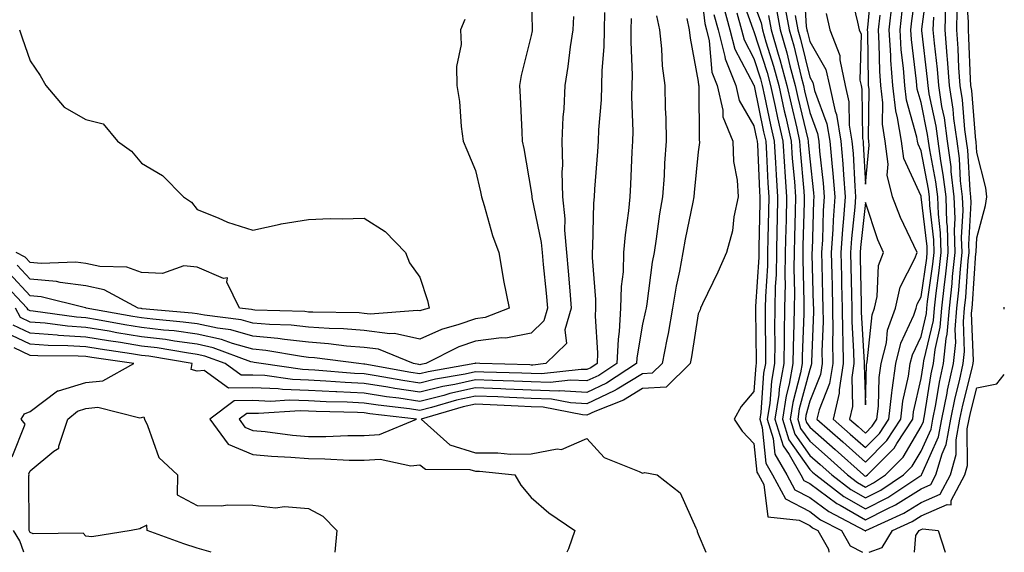
# Model space of a CAD drawing. Units: inches. Extents: x 947363 to 950003, y 7308458 to 7311098.
# Drawn here: x 949826 to 950003, y 7308458 to 7308554 of the extents above; entities that cross this region are included whole.
import ezdxf

# ---------------------------------------------------------------- set-up
doc = ezdxf.new("R2010")
doc.units = ezdxf.units.IN
doc.header["$MEASUREMENT"] = 0
doc.layers.add('Contour_94737308', color=7, linetype='Continuous', true_color=0xb673e2)

msp = doc.modelspace()

# ---------------------------------------------------------------- linework, layer by layer
at = {"layer": 'Contour_94737308'}
for points in [[(949948.23, 7308561.74, 3253), (949949.2, 7308553.07, 3253), (949949.51, 7308551.92, 3253), (949950.01, 7308549.96, 3253), (949950.48, 7308544.35, 3253), (949951.45, 7308541.92, 3253), (949952.45, 7308537.52, 3253), (949952.45, 7308536.32, 3253), (949954.28, 7308531.92, 3253), (949954.4, 7308528.27, 3253), (949955.05, 7308524.92, 3253), (949955.18, 7308521.92, 3253), (949954.43, 7308518.3, 3253), (949954.17, 7308515.8, 3253), (949953.13, 7308511.92, 3253), (949951.58, 7308508.39, 3253), (949948.8, 7308502.67, 3253), (949948.45, 7308501.92, 3253), (949948.4, 7308501.57, 3253), (949948.05, 7308500.87, 3253), (949946.82, 7308493.15, 3253), (949946.59, 7308491.92, 3253), (949942.27, 7308487.7, 3253), (949938.05, 7308487.46, 3253), (949934.59, 7308485.38, 3253), (949929.47, 7308483.34, 3253), (949928.05, 7308482.68, 3253), (949927.25, 7308482.72, 3253), (949920.22, 7308484.09, 3253), (949918.05, 7308484.17, 3253), (949915.72, 7308484.25, 3253), (949910.66, 7308484.53, 3253), (949908.05, 7308484.63, 3253), (949905.83, 7308484.14, 3253), (949898.26, 7308481.92, 3253), (949903.43, 7308477.3, 3253), (949908.05, 7308475.88, 3253), (949912.04, 7308475.91, 3253), (949914.3, 7308475.67, 3253), (949918.05, 7308475.71, 3253), (949922.72, 7308476.59, 3253), (949923.47, 7308476.5, 3253), (949928.05, 7308478.44, 3253), (949931.15, 7308475.02, 3253), (949937.41, 7308472.56, 3253), (949938.05, 7308472.21, 3253), (949938.46, 7308472.33, 3253), (949940.66, 7308471.92, 3253), (949944.8, 7308468.67, 3253), (949947.58, 7308462.39, 3253), (949947.85, 7308461.92, 3253), (949947.87, 7308461.74, 3253), (949948.05, 7308461.29, 3253), (949949.42, 7308458, 3253)], [(949962.01, 7308555.88, 3260), (949962.75, 7308551.92, 3260), (949963.94, 7308547.81, 3260), (949964.5, 7308545.47, 3260), (949965.44, 7308541.92, 3260), (949965.91, 7308539.78, 3260), (949967.69, 7308532.28, 3260), (949967.77, 7308531.92, 3260), (949967.79, 7308531.66, 3260), (949968.05, 7308528.77, 3260), (949968.74, 7308522.61, 3260), (949968.8, 7308521.92, 3260), (949968.75, 7308521.22, 3260), (949968.47, 7308512.34, 3260), (949968.44, 7308511.92, 3260), (949968.45, 7308511.52, 3260), (949968.7, 7308502.57, 3260), (949968.71, 7308501.92, 3260), (949968.72, 7308501.25, 3260), (949968.38, 7308492.25, 3260), (949968.39, 7308491.92, 3260), (949968.34, 7308491.63, 3260), (949968.05, 7308490.89, 3260), (949966.19, 7308483.78, 3260), (949965.91, 7308481.92, 3260), (949966.42, 7308480.29, 3260), (949968.05, 7308477.96, 3260), (949971.27, 7308475.14, 3260), (949974.87, 7308471.92, 3260), (949976.66, 7308470.53, 3260), (949978.05, 7308469.74, 3260), (949979.5, 7308470.47, 3260), (949981.66, 7308471.92, 3260), (949984.85, 7308475.12, 3260), (949988.05, 7308480.6, 3260), (949988.46, 7308481.51, 3260), (949988.53, 7308481.92, 3260), (949988.66, 7308482.53, 3260), (949989.89, 7308490.08, 3260), (949990.29, 7308491.92, 3260), (949990.57, 7308494.44, 3260), (949991.51, 7308498.46, 3260), (949991.8, 7308501.92, 3260), (949992.26, 7308506.13, 3260), (949992.46, 7308507.51, 3260), (949992.91, 7308511.92, 3260), (949992.77, 7308516.64, 3260), (949992.7, 7308517.27, 3260), (949992.53, 7308521.92, 3260), (949992.05, 7308525.92, 3260), (949991.58, 7308528.39, 3260), (949991.11, 7308531.92, 3260), (949990.74, 7308534.61, 3260), (949989.53, 7308540.44, 3260), (949989.31, 7308541.92, 3260), (949989.22, 7308543.09, 3260), (949988.17, 7308551.8, 3260), (949988.16, 7308551.92, 3260), (949988.16, 7308552.03, 3260), (949989.3, 7308560.67, 3260)], [(949963.51, 7308556.46, 3261), (949964.34, 7308551.92, 3261), (949965.18, 7308549.05, 3261), (949966.51, 7308543.46, 3261), (949966.92, 7308541.92, 3261), (949967.12, 7308540.99, 3261), (949968.05, 7308537.08, 3261), (949969.45, 7308533.32, 3261), (949969.67, 7308531.92, 3261), (949969.83, 7308530.14, 3261), (949970.48, 7308524.35, 3261), (949970.68, 7308521.92, 3261), (949970.5, 7308519.47, 3261), (949970.34, 7308514.21, 3261), (949970.18, 7308511.92, 3261), (949970.23, 7308509.74, 3261), (949970.38, 7308504.25, 3261), (949970.43, 7308501.92, 3261), (949970.46, 7308499.51, 3261), (949970.26, 7308494.13, 3261), (949970.29, 7308491.92, 3261), (949969.98, 7308489.99, 3261), (949968.05, 7308485.16, 3261), (949967.38, 7308482.59, 3261), (949967.28, 7308481.92, 3261), (949967.46, 7308481.33, 3261), (949968.05, 7308480.48, 3261), (949972.62, 7308476.49, 3261), (949977.74, 7308471.92, 3261), (949977.91, 7308471.78, 3261), (949978.05, 7308471.71, 3261), (949978.2, 7308471.77, 3261), (949978.41, 7308471.92, 3261), (949983.22, 7308476.75, 3261), (949983.68, 7308477.55, 3261), (949986.55, 7308481.92, 3261), (949986.7, 7308483.27, 3261), (949988.05, 7308489.24, 3261), (949988.42, 7308491.55, 3261), (949988.51, 7308491.92, 3261), (949988.57, 7308492.44, 3261), (949990.26, 7308499.71, 3261), (949990.44, 7308501.92, 3261), (949990.75, 7308504.62, 3261), (949991.32, 7308508.65, 3261), (949991.66, 7308511.92, 3261), (949991.56, 7308515.43, 3261), (949991.16, 7308518.81, 3261), (949991.05, 7308521.92, 3261), (949990.73, 7308524.6, 3261), (949989.6, 7308530.37, 3261), (949989.4, 7308531.92, 3261), (949989.23, 7308533.1, 3261), (949988.05, 7308538.86, 3261), (949987.38, 7308541.25, 3261), (949987.3, 7308541.92, 3261), (949987.24, 7308542.73, 3261), (949986.32, 7308550.19, 3261), (949986.2, 7308551.92, 3261), (949986.4, 7308553.57, 3261), (949987.48, 7308561.35, 3261)], [(949966.93, 7308560.8, 3263), (949967.42, 7308552.55, 3263), (949967.53, 7308551.92, 3263), (949967.65, 7308551.52, 3263), (949968.05, 7308549.85, 3263), (949970.95, 7308544.82, 3263), (949971.58, 7308541.92, 3263), (949972.65, 7308537.32, 3263), (949972.86, 7308536.73, 3263), (949973.66, 7308531.92, 3263), (949974, 7308527.87, 3263), (949974.1, 7308525.87, 3263), (949974.42, 7308521.92, 3263), (949974.13, 7308518, 3263), (949973.93, 7308516.04, 3263), (949973.66, 7308511.92, 3263), (949973.75, 7308507.62, 3263), (949973.77, 7308506.2, 3263), (949973.87, 7308501.92, 3263), (949973.92, 7308497.79, 3263), (949974.03, 7308495.94, 3263), (949974.08, 7308491.92, 3263), (949973.35, 7308487.22, 3263), (949973.37, 7308486.6, 3263), (949972.27, 7308481.92, 3263), (949975.35, 7308479.22, 3263), (949978.05, 7308476.82, 3263), (949980.59, 7308479.38, 3263), (949982.26, 7308481.92, 3263), (949982.82, 7308486.69, 3263), (949982.84, 7308487.13, 3263), (949983.51, 7308491.92, 3263), (949984.39, 7308495.58, 3263), (949986.74, 7308500.61, 3263), (949987.2, 7308501.92, 3263), (949987.36, 7308502.61, 3263), (949988.05, 7308503.96, 3263), (949989.06, 7308510.91, 3263), (949989.15, 7308511.92, 3263), (949989.12, 7308512.99, 3263), (949988.07, 7308521.9, 3263), (949988.07, 7308521.94, 3263), (949988.05, 7308522.05, 3263), (949984.94, 7308528.81, 3263), (949984.51, 7308531.92, 3263), (949983.85, 7308536.12, 3263), (949983.5, 7308537.37, 3263), (949982.96, 7308541.92, 3263), (949982.64, 7308546.51, 3263), (949982.62, 7308547.35, 3263), (949982.33, 7308551.92, 3263), (949982.88, 7308556.75, 3263)], [(949975.26, 7308559.13, 3265), (949976.66, 7308553.31, 3265), (949976.96, 7308551.92, 3265), (949977.27, 7308551.14, 3265), (949977.07, 7308542.9, 3265), (949977.28, 7308541.92, 3265), (949977.42, 7308541.3, 3265), (949977.55, 7308532.42, 3265), (949977.63, 7308531.92, 3265), (949977.66, 7308531.53, 3265), (949978.05, 7308524.21, 3265), (949978.76, 7308531.21, 3265), (949978.67, 7308531.92, 3265), (949978.59, 7308532.46, 3265), (949978.71, 7308541.26, 3265), (949978.64, 7308541.92, 3265), (949978.6, 7308542.47, 3265), (949978.48, 7308551.49, 3265), (949978.45, 7308551.92, 3265), (949978.5, 7308552.37, 3265), (949979.28, 7308560.69, 3265)], [(949918.05, 7308559.36, 3247), (949918.24, 7308552.11, 3247), (949918.23, 7308551.92, 3247), (949918.21, 7308551.76, 3247), (949918.05, 7308550.94, 3247), (949916.23, 7308543.74, 3247), (949915.95, 7308541.92, 3247), (949916.04, 7308539.91, 3247), (949916.38, 7308533.59, 3247), (949916.45, 7308531.92, 3247), (949916.72, 7308530.59, 3247), (949918.05, 7308522.88, 3247), (949918.15, 7308522.02, 3247), (949918.15, 7308521.92, 3247), (949918.16, 7308521.81, 3247), (949919.86, 7308513.73, 3247), (949920.01, 7308511.92, 3247), (949920.21, 7308509.76, 3247), (949920.74, 7308504.61, 3247), (949920.97, 7308501.92, 3247), (949920.33, 7308499.64, 3247), (949918.05, 7308497.4, 3247), (949913.49, 7308496.48, 3247), (949912.68, 7308496.55, 3247), (949908.05, 7308495.98, 3247), (949905.04, 7308494.93, 3247), (949899.12, 7308491.92, 3247), (949898.21, 7308491.76, 3247), (949898.05, 7308491.71, 3247), (949897.87, 7308491.74, 3247), (949896.92, 7308491.92, 3247), (949890.63, 7308494.5, 3247), (949888.05, 7308494.85, 3247), (949884.88, 7308495.09, 3247), (949881.64, 7308495.51, 3247), (949878.05, 7308495.77, 3247), (949873.72, 7308496.25, 3247), (949872.57, 7308496.44, 3247), (949868.05, 7308496.88, 3247), (949864.11, 7308497.98, 3247), (949861.69, 7308498.28, 3247), (949858.05, 7308499.07, 3247), (949855.54, 7308499.41, 3247), (949850.08, 7308499.89, 3247), (949848.05, 7308500.13, 3247), (949846.52, 7308500.39, 3247), (949838.11, 7308501.92, 3247), (949838.07, 7308501.94, 3247), (949838.05, 7308501.94, 3247), (949838.02, 7308501.95, 3247), (949830.07, 7308503.94, 3247), (949828.05, 7308504.13, 3247), (949824.32, 7308508.19, 3247)], [(949954.99, 7308554.98, 3256), (949955.82, 7308551.92, 3256), (949956.27, 7308550.14, 3256), (949958.05, 7308546.8, 3256), (949959.23, 7308543.1, 3256), (949959.54, 7308541.92, 3256), (949959.95, 7308540.02, 3256), (949961.01, 7308534.88, 3256), (949961.67, 7308531.92, 3256), (949961.93, 7308528.04, 3256), (949962.02, 7308525.89, 3256), (949962.3, 7308521.92, 3256), (949962.2, 7308517.77, 3256), (949962.17, 7308516.04, 3256), (949962.07, 7308511.92, 3256), (949962.01, 7308507.96, 3256), (949961.88, 7308505.75, 3256), (949961.8, 7308501.92, 3256), (949961.76, 7308498.21, 3256), (949961.79, 7308495.66, 3256), (949961.75, 7308491.92, 3256), (949961.17, 7308488.8, 3256), (949960.88, 7308484.75, 3256), (949960.44, 7308481.92, 3256), (949961.52, 7308478.45, 3256), (949961.79, 7308475.66, 3256), (949963.93, 7308471.92, 3256), (949965.37, 7308469.24, 3256), (949968.05, 7308467.84, 3256), (949971.46, 7308465.33, 3256), (949977.97, 7308461.92, 3256), (949978, 7308461.87, 3256), (949978.05, 7308461.84, 3256), (949978.11, 7308461.86, 3256), (949978.14, 7308461.92, 3256), (949984.95, 7308465.02, 3256), (949988.05, 7308466.97, 3256), (949991.49, 7308468.48, 3256), (949993.31, 7308471.92, 3256), (949994.38, 7308475.59, 3256), (949994.37, 7308478.24, 3256), (949995.04, 7308481.92, 3256), (949995.54, 7308484.43, 3256), (949997.24, 7308491.11, 3256), (949997.42, 7308491.92, 3256), (949997.48, 7308492.49, 3256), (949997.12, 7308500.99, 3256), (949997.2, 7308501.92, 3256), (949997.28, 7308502.69, 3256), (949997.91, 7308511.78, 3256), (949997.92, 7308511.92, 3256), (949997.92, 7308512.05, 3256), (949998.05, 7308514.52, 3256), (949999.62, 7308520.35, 3256), (949999.84, 7308521.92, 3256), (949999.69, 7308523.56, 3256), (949998.05, 7308529.88, 3256), (949997.94, 7308531.81, 3256), (949997.92, 7308531.92, 3256), (949997.9, 7308532.07, 3256), (949997.15, 7308541.02, 3256), (949997.01, 7308541.92, 3256), (949996.93, 7308543.04, 3256), (949996.65, 7308550.52, 3256), (949996.54, 7308551.92, 3256), (949996.59, 7308553.38, 3256), (949996.09, 7308559.96, 3256)], [(949955.31, 7308559.18, 3257), (949957.87, 7308552.1, 3257), (949957.92, 7308551.92, 3257), (949957.94, 7308551.81, 3257), (949958.05, 7308551.63, 3257), (949960.39, 7308544.26, 3257), (949961.02, 7308541.92, 3257), (949961.84, 7308538.13, 3257), (949962.25, 7308536.12, 3257), (949963.2, 7308531.92, 3257), (949963.5, 7308527.37, 3257), (949963.59, 7308526.38, 3257), (949963.89, 7308521.92, 3257), (949963.8, 7308517.67, 3257), (949963.75, 7308516.22, 3257), (949963.67, 7308511.92, 3257), (949963.59, 7308507.46, 3257), (949963.62, 7308506.35, 3257), (949963.53, 7308501.92, 3257), (949963.48, 7308497.35, 3257), (949963.45, 7308496.52, 3257), (949963.4, 7308491.92, 3257), (949962.57, 7308487.4, 3257), (949962.49, 7308486.36, 3257), (949961.81, 7308481.92, 3257), (949963.28, 7308477.15, 3257), (949964.36, 7308475.61, 3257), (949966.48, 7308471.92, 3257), (949967.02, 7308470.89, 3257), (949968.05, 7308470.36, 3257), (949972.9, 7308466.77, 3257), (949973.51, 7308466.46, 3257), (949978.05, 7308463.84, 3257), (949981.97, 7308465.84, 3257), (949983.46, 7308466.51, 3257), (949988.05, 7308469.4, 3257), (949989.8, 7308470.17, 3257), (949990.73, 7308471.92, 3257), (949991.82, 7308475.69, 3257), (949992.58, 7308477.39, 3257), (949993.41, 7308481.92, 3257), (949994.18, 7308485.79, 3257), (949994.96, 7308488.83, 3257), (949995.64, 7308491.92, 3257), (949995.87, 7308494.1, 3257), (949995.65, 7308499.52, 3257), (949995.84, 7308501.92, 3257), (949996.07, 7308503.9, 3257), (949996.52, 7308510.39, 3257), (949996.67, 7308511.92, 3257), (949996.63, 7308513.34, 3257), (949997.02, 7308520.89, 3257), (949996.99, 7308521.92, 3257), (949996.85, 7308523.12, 3257), (949996.44, 7308530.31, 3257), (949996.22, 7308531.92, 3257), (949995.93, 7308534.04, 3257), (949995.48, 7308539.35, 3257), (949995.08, 7308541.92, 3257), (949994.85, 7308545.12, 3257), (949994.72, 7308548.59, 3257), (949994.45, 7308551.92, 3257), (949994.55, 7308555.42, 3257)], [(949931.19, 7308555.06, 3249), (949931.16, 7308551.92, 3249), (949931.1, 7308548.87, 3249), (949930.75, 7308544.62, 3249), (949930.69, 7308541.92, 3249), (949930.62, 7308539.35, 3249), (949930.1, 7308533.97, 3249), (949930.04, 7308531.92, 3249), (949929.92, 7308530.05, 3249), (949929.42, 7308523.29, 3249), (949929.33, 7308521.92, 3249), (949929.22, 7308520.75, 3249), (949929.07, 7308512.94, 3249), (949928.99, 7308511.92, 3249), (949928.97, 7308511, 3249), (949929.61, 7308503.48, 3249), (949929.57, 7308501.92, 3249), (949929.5, 7308500.47, 3249), (949929.97, 7308493.84, 3249), (949929.9, 7308491.92, 3249), (949928.77, 7308491.2, 3249), (949928.05, 7308490.86, 3249), (949927.03, 7308490.9, 3249), (949919.87, 7308490.1, 3249), (949918.05, 7308490.16, 3249), (949916.36, 7308490.23, 3249), (949909.55, 7308490.42, 3249), (949908.05, 7308490.47, 3249), (949906.19, 7308490.06, 3249), (949900.84, 7308489.13, 3249), (949898.05, 7308488.43, 3249), (949895, 7308488.87, 3249), (949890.22, 7308489.75, 3249), (949888.05, 7308490.09, 3249), (949886.31, 7308490.18, 3249), (949879.2, 7308490.77, 3249), (949878.05, 7308490.83, 3249), (949877, 7308490.87, 3249), (949869.56, 7308491.92, 3249), (949868.27, 7308492.14, 3249), (949868.05, 7308492.16, 3249), (949867.71, 7308492.26, 3249), (949860.92, 7308494.79, 3249), (949858.05, 7308495.42, 3249), (949854.01, 7308495.96, 3249), (949852.37, 7308496.24, 3249), (949848.05, 7308496.77, 3249), (949843.62, 7308497.49, 3249), (949842.23, 7308497.74, 3249), (949838.05, 7308498.43, 3249), (949834.78, 7308498.65, 3249), (949830.77, 7308499.2, 3249), (949828.05, 7308499.4, 3249), (949826.35, 7308500.22, 3249), (949825.44, 7308501.92, 3249)], [(949952.51, 7308556.38, 3255), (949953.71, 7308551.92, 3255), (949954.59, 7308548.46, 3255), (949958.05, 7308541.98, 3255), (949958.06, 7308541.93, 3255), (949958.07, 7308541.92, 3255), (949958.07, 7308541.9, 3255), (949959.76, 7308533.63, 3255), (949960.15, 7308531.92, 3255), (949960.3, 7308529.67, 3255), (949960.52, 7308524.39, 3255), (949960.7, 7308521.92, 3255), (949960.64, 7308519.33, 3255), (949960.55, 7308514.42, 3255), (949960.49, 7308511.92, 3255), (949960.45, 7308509.52, 3255), (949960.11, 7308503.98, 3255), (949960.07, 7308501.92, 3255), (949960.05, 7308499.92, 3255), (949960.12, 7308493.99, 3255), (949960.1, 7308491.92, 3255), (949959.78, 7308490.19, 3255), (949959.27, 7308483.14, 3255), (949959.09, 7308481.92, 3255), (949959.53, 7308480.44, 3255), (949960.18, 7308474.05, 3255), (949961.39, 7308471.92, 3255), (949963.72, 7308467.59, 3255), (949968.05, 7308465.32, 3255), (949970, 7308463.87, 3255), (949973.75, 7308461.92, 3255), (949975.3, 7308459.17, 3255), (949977.55, 7308458, 3255)], [(949958.05, 7308556.7, 3258), (949959.32, 7308553.19, 3258), (949959.55, 7308551.92, 3258), (949960.16, 7308549.81, 3258), (949961.56, 7308545.43, 3258), (949962.49, 7308541.92, 3258), (949963.49, 7308537.36, 3258), (949963.75, 7308536.22, 3258), (949964.72, 7308531.92, 3258), (949964.92, 7308528.8, 3258), (949965.31, 7308524.66, 3258), (949965.49, 7308521.92, 3258), (949965.43, 7308519.3, 3258), (949965.31, 7308514.66, 3258), (949965.25, 7308511.92, 3258), (949965.2, 7308509.07, 3258), (949965.32, 7308504.65, 3258), (949965.27, 7308501.92, 3258), (949965.23, 7308499.1, 3258), (949965.08, 7308494.89, 3258), (949965.04, 7308491.92, 3258), (949964.37, 7308488.24, 3258), (949963.82, 7308486.15, 3258), (949963.18, 7308481.92, 3258), (949964.33, 7308478.2, 3258), (949968.05, 7308472.88, 3258), (949968.57, 7308472.44, 3258), (949969.13, 7308471.92, 3258), (949974.17, 7308468.04, 3258), (949978.05, 7308465.81, 3258), (949982.1, 7308467.87, 3258), (949987.81, 7308471.68, 3258), (949988.05, 7308471.83, 3258), (949988.11, 7308471.86, 3258), (949988.15, 7308471.92, 3258), (949988.19, 7308472.06, 3258), (949991.21, 7308478.76, 3258), (949991.79, 7308481.92, 3258), (949992.72, 7308486.59, 3258), (949992.82, 7308487.15, 3258), (949993.85, 7308491.92, 3258), (949994.27, 7308495.7, 3258), (949994.17, 7308498.04, 3258), (949994.5, 7308501.92, 3258), (949994.85, 7308505.12, 3258), (949995.12, 7308508.99, 3258), (949995.42, 7308511.92, 3258), (949995.34, 7308514.63, 3258), (949995.59, 7308519.46, 3258), (949995.5, 7308521.92, 3258), (949995.16, 7308524.81, 3258), (949994.93, 7308528.8, 3258), (949994.51, 7308531.92, 3258), (949993.96, 7308536.01, 3258), (949993.81, 7308537.68, 3258), (949993.16, 7308541.92, 3258), (949992.8, 7308546.67, 3258), (949992.73, 7308547.24, 3258), (949992.35, 7308551.92, 3258), (949992.48, 7308556.35, 3258)], [(949965.46, 7308554.51, 3262), (949965.94, 7308551.92, 3262), (949966.41, 7308550.28, 3262), (949968.05, 7308543.42, 3262), (949968.6, 7308542.47, 3262), (949968.71, 7308541.92, 3262), (949968.92, 7308541.05, 3262), (949971.16, 7308535.03, 3262), (949971.66, 7308531.92, 3262), (949972, 7308527.97, 3262), (949972.21, 7308526.08, 3262), (949972.55, 7308521.92, 3262), (949972.25, 7308517.72, 3262), (949972.19, 7308516.06, 3262), (949971.92, 7308511.92, 3262), (949972.01, 7308507.96, 3262), (949972.06, 7308505.93, 3262), (949972.15, 7308501.92, 3262), (949972.2, 7308497.77, 3262), (949972.13, 7308496, 3262), (949972.18, 7308491.92, 3262), (949971.63, 7308488.34, 3262), (949969.73, 7308483.6, 3262), (949969.33, 7308481.92, 3262), (949973.99, 7308477.86, 3262), (949978.05, 7308474.22, 3262), (949981.89, 7308478.08, 3262), (949984.4, 7308481.92, 3262), (949984.79, 7308485.18, 3262), (949985.79, 7308489.66, 3262), (949986.12, 7308491.92, 3262), (949986.49, 7308493.48, 3262), (949988.05, 7308496.82, 3262), (949989.02, 7308500.95, 3262), (949989.09, 7308501.92, 3262), (949989.22, 7308503.09, 3262), (949990.19, 7308509.78, 3262), (949990.41, 7308511.92, 3262), (949990.34, 7308514.21, 3262), (949989.61, 7308520.36, 3262), (949989.55, 7308521.92, 3262), (949989.4, 7308523.27, 3262), (949988.05, 7308530.2, 3262), (949987.51, 7308531.38, 3262), (949987.43, 7308531.92, 3262), (949987.32, 7308532.65, 3262), (949985.43, 7308539.3, 3262), (949985.13, 7308541.92, 3262), (949984.91, 7308545.06, 3262), (949984.5, 7308548.37, 3262), (949984.27, 7308551.92, 3262), (949984.65, 7308555.32, 3262)], [(949925.63, 7308554.34, 3248), (949925.49, 7308551.92, 3248), (949925.04, 7308548.91, 3248), (949924.61, 7308545.36, 3248), (949924.07, 7308541.92, 3248), (949923.89, 7308537.76, 3248), (949923.71, 7308536.26, 3248), (949923.56, 7308531.92, 3248), (949923.66, 7308527.53, 3248), (949923.57, 7308526.4, 3248), (949923.65, 7308521.92, 3248), (949924.09, 7308517.96, 3248), (949924.05, 7308515.92, 3248), (949924.4, 7308511.92, 3248), (949924.7, 7308508.57, 3248), (949924.96, 7308505.01, 3248), (949925.23, 7308501.92, 3248), (949924.11, 7308497.98, 3248), (949924.41, 7308495.56, 3248), (949920.65, 7308491.92, 3248), (949918.31, 7308491.66, 3248), (949918.05, 7308491.67, 3248), (949917.81, 7308491.68, 3248), (949908.81, 7308491.92, 3248), (949908.12, 7308491.99, 3248), (949908.05, 7308491.98, 3248), (949908.01, 7308491.96, 3248), (949907.92, 7308491.92, 3248), (949899.52, 7308490.45, 3248), (949898.05, 7308490.07, 3248), (949896.44, 7308490.31, 3248), (949888.14, 7308491.83, 3248), (949888.05, 7308491.84, 3248), (949887.98, 7308491.85, 3248), (949887.1, 7308491.92, 3248), (949879.1, 7308492.97, 3248), (949878.05, 7308493.05, 3248), (949876.78, 7308493.19, 3248), (949870.42, 7308494.29, 3248), (949868.05, 7308494.53, 3248), (949864.43, 7308495.54, 3248), (949862.42, 7308496.29, 3248), (949858.05, 7308497.24, 3248), (949853.93, 7308497.8, 3248), (949852.01, 7308497.96, 3248), (949848.05, 7308498.45, 3248), (949845.06, 7308498.93, 3248), (949840.14, 7308499.83, 3248), (949838.05, 7308500.18, 3248), (949836.42, 7308500.29, 3248), (949828.62, 7308501.35, 3248), (949828.05, 7308501.4, 3248), (949827.7, 7308501.57, 3248), (949827.51, 7308501.92, 3248), (949822.93, 7308506.8, 3248)], [(949940.56, 7308554.43, 3251), (949941.07, 7308551.92, 3251), (949941.44, 7308548.53, 3251), (949941.58, 7308545.45, 3251), (949942.02, 7308541.92, 3251), (949942.12, 7308537.85, 3251), (949942.19, 7308536.06, 3251), (949942.29, 7308531.92, 3251), (949942, 7308527.97, 3251), (949941.9, 7308525.77, 3251), (949941.62, 7308521.92, 3251), (949941.09, 7308518.88, 3251), (949940.51, 7308514.38, 3251), (949940.11, 7308511.92, 3251), (949939.79, 7308510.18, 3251), (949938.78, 7308502.65, 3251), (949938.66, 7308501.92, 3251), (949938.56, 7308501.41, 3251), (949938.05, 7308499.01, 3251), (949937.01, 7308492.96, 3251), (949936.96, 7308491.92, 3251), (949931.57, 7308488.4, 3251), (949928.05, 7308486.76, 3251), (949923.14, 7308487.01, 3251), (949922.98, 7308486.99, 3251), (949918.05, 7308487.16, 3251), (949913.48, 7308487.35, 3251), (949912.6, 7308487.37, 3251), (949908.05, 7308487.55, 3251), (949903.44, 7308486.53, 3251), (949902.34, 7308486.21, 3251), (949898.05, 7308485.14, 3251), (949894.28, 7308485.69, 3251), (949892.08, 7308485.95, 3251), (949888.05, 7308486.59, 3251), (949883.14, 7308486.83, 3251), (949882.97, 7308486.84, 3251), (949878.05, 7308487.11, 3251), (949873.39, 7308487.26, 3251), (949872.59, 7308487.38, 3251), (949868.05, 7308487.57, 3251), (949863.66, 7308487.53, 3251), (949859.3, 7308490.67, 3251), (949858.05, 7308490.58, 3251), (949857.01, 7308490.88, 3251), (949857.16, 7308491.92, 3251), (949849.38, 7308493.25, 3251), (949848.05, 7308493.4, 3251), (949846.27, 7308493.7, 3251), (949840.64, 7308494.51, 3251), (949838.05, 7308494.94, 3251), (949834.82, 7308495.15, 3251), (949831.3, 7308495.17, 3251), (949828.05, 7308495.42, 3251), (949823.65, 7308497.52, 3251)], [(949935.98, 7308553.99, 3250), (949935.96, 7308551.92, 3250), (949935.91, 7308549.78, 3250), (949936.16, 7308543.81, 3250), (949936.12, 7308541.92, 3250), (949936.06, 7308539.93, 3250), (949936.3, 7308533.67, 3250), (949936.25, 7308531.92, 3250), (949936.14, 7308530.01, 3250), (949935.86, 7308524.11, 3250), (949935.73, 7308521.92, 3250), (949935.5, 7308519.37, 3250), (949934.89, 7308515.08, 3250), (949934.64, 7308511.92, 3250), (949934.54, 7308508.41, 3250), (949934.18, 7308505.79, 3250), (949934.1, 7308501.92, 3250), (949933.86, 7308497.73, 3250), (949933.63, 7308496.34, 3250), (949933.42, 7308491.92, 3250), (949930.17, 7308489.8, 3250), (949928.05, 7308488.81, 3250), (949925.08, 7308488.95, 3250), (949921.43, 7308488.54, 3250), (949918.05, 7308488.67, 3250), (949914.92, 7308488.8, 3250), (949911.08, 7308488.89, 3250), (949908.05, 7308489.01, 3250), (949904.32, 7308488.19, 3250), (949902.16, 7308487.81, 3250), (949898.05, 7308486.78, 3250), (949893.57, 7308487.44, 3250), (949892.3, 7308487.67, 3250), (949888.05, 7308488.34, 3250), (949884.64, 7308488.51, 3250), (949881.17, 7308488.8, 3250), (949878.05, 7308488.97, 3250), (949875.2, 7308489.07, 3250), (949870.2, 7308489.77, 3250), (949868.05, 7308489.87, 3250), (949865.97, 7308489.84, 3250), (949863.1, 7308491.92, 3250), (949859.42, 7308493.29, 3250), (949858.05, 7308493.59, 3250), (949856.13, 7308493.84, 3250), (949850.87, 7308494.74, 3250), (949848.05, 7308495.09, 3250), (949844.27, 7308495.7, 3250), (949842.13, 7308496, 3250), (949838.05, 7308496.69, 3250), (949833.14, 7308497.01, 3250), (949832.93, 7308497.04, 3250), (949828.05, 7308497.41, 3250), (949824.99, 7308498.86, 3250)], [(949906.15, 7308553.82, 3246), (949905.37, 7308551.92, 3246), (949905.45, 7308549.32, 3246), (949904.6, 7308545.37, 3246), (949904.66, 7308541.92, 3246), (949905.17, 7308539.04, 3246), (949905.44, 7308534.53, 3246), (949905.81, 7308531.92, 3246), (949906.47, 7308530.34, 3246), (949908.05, 7308526.64, 3246), (949908.93, 7308522.8, 3246), (949909.09, 7308521.92, 3246), (949909.59, 7308520.38, 3246), (949911.09, 7308514.96, 3246), (949912.22, 7308511.92, 3246), (949913.07, 7308506.94, 3246), (949913.09, 7308506.88, 3246), (949914.1, 7308501.92, 3246), (949909.77, 7308500.2, 3246), (949908.05, 7308500, 3246), (949905.07, 7308498.94, 3246), (949901.91, 7308498.06, 3246), (949898.05, 7308496.35, 3246), (949893.48, 7308497.35, 3246), (949892.68, 7308497.29, 3246), (949888.05, 7308497.91, 3246), (949884.32, 7308498.19, 3246), (949881.74, 7308498.23, 3246), (949878.05, 7308498.48, 3246), (949874.95, 7308498.82, 3246), (949871.02, 7308498.95, 3246), (949868.05, 7308499.23, 3246), (949865.96, 7308499.83, 3246), (949859.36, 7308500.61, 3246), (949858.05, 7308500.89, 3246), (949857.14, 7308501.01, 3246), (949848.17, 7308501.8, 3246), (949848.05, 7308501.82, 3246), (949847.96, 7308501.83, 3246), (949847.48, 7308501.92, 3246), (949841.35, 7308505.22, 3246), (949838.05, 7308505.94, 3246), (949833.46, 7308506.51, 3246), (949832.81, 7308506.68, 3246), (949828.05, 7308507.12, 3246), (949825.75, 7308509.62, 3246)], [(949946.02, 7308553.95, 3252), (949946.43, 7308551.92, 3252), (949946.59, 7308550.46, 3252), (949948.05, 7308542.65, 3252), (949948.11, 7308541.98, 3252), (949948.13, 7308541.92, 3252), (949948.16, 7308541.81, 3252), (949948.2, 7308532.07, 3252), (949948.26, 7308531.92, 3252), (949948.26, 7308531.71, 3252), (949948.05, 7308529.99, 3252), (949947.3, 7308522.67, 3252), (949947.24, 7308521.92, 3252), (949947.07, 7308520.94, 3252), (949945.68, 7308514.29, 3252), (949945.3, 7308511.92, 3252), (949944.68, 7308508.55, 3252), (949944.09, 7308505.88, 3252), (949943.43, 7308501.92, 3252), (949942.61, 7308497.36, 3252), (949942.37, 7308496.24, 3252), (949941.54, 7308491.92, 3252), (949939.77, 7308490.2, 3252), (949938.05, 7308490.09, 3252), (949933.47, 7308487.34, 3252), (949932.96, 7308487.01, 3252), (949928.05, 7308484.72, 3252), (949925.1, 7308484.87, 3252), (949921.66, 7308485.53, 3252), (949918.05, 7308485.66, 3252), (949914.14, 7308485.83, 3252), (949912.06, 7308485.93, 3252), (949908.05, 7308486.09, 3252), (949904.63, 7308485.34, 3252), (949900.15, 7308484.02, 3252), (949898.05, 7308483.5, 3252), (949896.2, 7308483.77, 3252), (949890.57, 7308484.44, 3252), (949888.05, 7308484.83, 3252), (949884.98, 7308484.99, 3252), (949881.2, 7308485.07, 3252), (949878.05, 7308485.24, 3252), (949874.61, 7308485.36, 3252), (949871.27, 7308485.14, 3252), (949868.05, 7308485.28, 3252), (949864.73, 7308485.24, 3252), (949860.35, 7308481.92, 3252), (949863.6, 7308477.47, 3252), (949868.05, 7308475.59, 3252), (949871.41, 7308475.28, 3252), (949874.86, 7308475.11, 3252), (949878.05, 7308474.84, 3252), (949880.96, 7308474.83, 3252), (949885.38, 7308474.59, 3252), (949888.05, 7308474.58, 3252), (949890.9, 7308474.77, 3252), (949896.44, 7308473.53, 3252), (949898.05, 7308473.75, 3252), (949899.07, 7308472.94, 3252), (949907.05, 7308472.92, 3252), (949908.05, 7308472.61, 3252), (949908.74, 7308472.61, 3252), (949915.13, 7308471.92, 3252), (949916.17, 7308470.05, 3252), (949918.05, 7308467.88, 3252), (949921.21, 7308465.08, 3252), (949925.9, 7308461.92, 3252), (949924.76, 7308458.63, 3252), (949924.42, 7308458, 3252)], [(949950.85, 7308554.72, 3254), (949951.61, 7308551.92, 3254), (949952.82, 7308547.15, 3254), (949952.85, 7308546.72, 3254), (949954.77, 7308541.92, 3254), (949955.37, 7308539.24, 3254), (949958.05, 7308534.67, 3254), (949958.52, 7308532.39, 3254), (949958.62, 7308531.92, 3254), (949958.67, 7308531.3, 3254), (949959.03, 7308522.9, 3254), (949959.09, 7308521.92, 3254), (949959.08, 7308520.89, 3254), (949958.93, 7308512.8, 3254), (949958.91, 7308511.92, 3254), (949958.9, 7308511.07, 3254), (949958.35, 7308502.22, 3254), (949958.34, 7308501.92, 3254), (949958.34, 7308501.63, 3254), (949958.46, 7308492.33, 3254), (949958.45, 7308491.92, 3254), (949958.39, 7308491.58, 3254), (949958.05, 7308486.94, 3254), (949955.75, 7308484.22, 3254), (949954.47, 7308481.92, 3254), (949955.92, 7308479.79, 3254), (949958.05, 7308477.54, 3254), (949958.56, 7308472.43, 3254), (949958.85, 7308471.92, 3254), (949959.79, 7308470.18, 3254), (949960.54, 7308464.41, 3254), (949966.18, 7308463.79, 3254), (949968.05, 7308462.8, 3254), (949968.56, 7308462.43, 3254), (949969.53, 7308461.92, 3254), (949971.41, 7308458.56, 3254), (949971.5, 7308458, 3254)], [(949960.67, 7308554.54, 3259), (949961.15, 7308551.92, 3259), (949962.41, 7308547.56, 3259), (949962.72, 7308546.59, 3259), (949963.97, 7308541.92, 3259), (949964.7, 7308538.57, 3259), (949965.72, 7308534.25, 3259), (949966.24, 7308531.92, 3259), (949966.35, 7308530.22, 3259), (949967.02, 7308522.95, 3259), (949967.09, 7308521.92, 3259), (949967.07, 7308520.94, 3259), (949966.85, 7308513.12, 3259), (949966.83, 7308511.92, 3259), (949966.81, 7308510.68, 3259), (949967.01, 7308502.96, 3259), (949967, 7308501.92, 3259), (949966.98, 7308500.85, 3259), (949966.71, 7308493.26, 3259), (949966.69, 7308491.92, 3259), (949966.39, 7308490.26, 3259), (949965.01, 7308484.96, 3259), (949964.54, 7308481.92, 3259), (949965.37, 7308479.24, 3259), (949968.05, 7308475.42, 3259), (949969.92, 7308473.79, 3259), (949972.01, 7308471.92, 3259), (949975.42, 7308469.29, 3259), (949978.05, 7308467.78, 3259), (949980.8, 7308469.17, 3259), (949984.92, 7308471.92, 3259), (949986.48, 7308473.49, 3259), (949988.05, 7308476.18, 3259), (949989.84, 7308480.13, 3259), (949990.16, 7308481.92, 3259), (949990.69, 7308484.56, 3259), (949991.35, 7308488.62, 3259), (949992.07, 7308491.92, 3259), (949992.57, 7308496.44, 3259), (949992.76, 7308497.21, 3259), (949993.15, 7308501.92, 3259), (949993.64, 7308506.33, 3259), (949993.72, 7308507.59, 3259), (949994.16, 7308511.92, 3259), (949994.05, 7308515.92, 3259), (949994.15, 7308518.02, 3259), (949994.02, 7308521.92, 3259), (949993.48, 7308526.49, 3259), (949993.43, 7308527.3, 3259), (949992.81, 7308531.92, 3259), (949992.24, 7308536.11, 3259), (949991.81, 7308538.16, 3259), (949991.23, 7308541.92, 3259), (949991.01, 7308544.88, 3259), (949990.44, 7308549.53, 3259), (949990.25, 7308551.92, 3259), (949990.33, 7308554.2, 3259)], [(949971.02, 7308554.89, 3264), (949971.65, 7308551.92, 3264), (949973.46, 7308547.33, 3264), (949973.44, 7308546.53, 3264), (949974.43, 7308541.92, 3264), (949975.11, 7308538.98, 3264), (949975.17, 7308534.8, 3264), (949975.64, 7308531.92, 3264), (949975.83, 7308529.7, 3264), (949976.14, 7308523.83, 3264), (949976.29, 7308521.92, 3264), (949976.16, 7308520.03, 3264), (949975.55, 7308514.42, 3264), (949975.38, 7308511.92, 3264), (949975.44, 7308509.31, 3264), (949975.53, 7308504.44, 3264), (949975.59, 7308501.92, 3264), (949975.62, 7308499.49, 3264), (949975.94, 7308494.03, 3264), (949975.97, 7308491.92, 3264), (949975.59, 7308489.46, 3264), (949975.76, 7308484.21, 3264), (949975.21, 7308481.92, 3264), (949976.73, 7308480.6, 3264), (949978.05, 7308479.42, 3264), (949979.3, 7308480.67, 3264), (949980.12, 7308481.92, 3264), (949980.39, 7308484.26, 3264), (949980.55, 7308489.42, 3264), (949980.91, 7308491.92, 3264), (949981.82, 7308495.69, 3264), (949982.04, 7308497.93, 3264), (949983.44, 7308501.92, 3264), (949984.29, 7308505.68, 3264), (949986.94, 7308510.81, 3264), (949987.35, 7308511.92, 3264), (949986.78, 7308513.19, 3264), (949984.34, 7308518.21, 3264), (949982.92, 7308521.92, 3264), (949981.96, 7308525.83, 3264), (949982.16, 7308527.81, 3264), (949981.59, 7308531.92, 3264), (949981.11, 7308534.98, 3264), (949981.17, 7308538.8, 3264), (949980.8, 7308541.92, 3264), (949980.62, 7308544.49, 3264), (949980.55, 7308549.42, 3264), (949980.39, 7308551.92, 3264), (949980.69, 7308554.56, 3264)], [(949826.18, 7308551.92, 3245), (949826.63, 7308550.5, 3245), (949828.05, 7308546.37, 3245), (949829.86, 7308543.73, 3245), (949830.89, 7308541.92, 3245), (949834.17, 7308538.04, 3245), (949838.05, 7308535.81, 3245), (949841.18, 7308535.05, 3245), (949843.75, 7308531.92, 3245), (949846.27, 7308530.14, 3245), (949848.05, 7308527.96, 3245), (949851.86, 7308525.73, 3245), (949855.61, 7308521.92, 3245), (949857.07, 7308520.94, 3245), (949858.05, 7308519.61, 3245), (949861.85, 7308518.12, 3245), (949863.5, 7308517.37, 3245), (949868.05, 7308515.93, 3245), (949872.95, 7308517.02, 3245), (949873.16, 7308517.03, 3245), (949878.05, 7308517.84, 3245), (949881.96, 7308518.01, 3245), (949884.09, 7308517.96, 3245), (949888.05, 7308518.1, 3245), (949891.82, 7308515.69, 3245), (949895.47, 7308511.92, 3245), (949896.2, 7308510.07, 3245), (949898.05, 7308507.46, 3245), (949899.42, 7308503.29, 3245), (949899.72, 7308501.92, 3245), (949898.41, 7308501.56, 3245), (949898.05, 7308501.39, 3245), (949897.62, 7308501.49, 3245), (949889.15, 7308500.82, 3245), (949888.05, 7308500.96, 3245), (949887.16, 7308501.03, 3245), (949878.82, 7308501.15, 3245), (949878.05, 7308501.2, 3245), (949877.4, 7308501.27, 3245), (949868.41, 7308501.56, 3245), (949868.05, 7308501.6, 3245), (949867.8, 7308501.67, 3245), (949865.67, 7308501.92, 3245), (949863.38, 7308506.59, 3245), (949863.48, 7308507.35, 3245), (949862.76, 7308507.21, 3245), (949858.05, 7308509.25, 3245), (949855.65, 7308509.52, 3245), (949851.82, 7308508.15, 3245), (949848.05, 7308508.32, 3245), (949845.42, 7308509.29, 3245), (949840.59, 7308509.38, 3245), (949838.05, 7308509.94, 3245), (949836.28, 7308510.15, 3245), (949830.06, 7308509.91, 3245), (949828.05, 7308510.09, 3245), (949827.18, 7308511.05, 3245), (949825.58, 7308511.92, 3245)], [(950003, 7308501.69, 3255), (950002.95, 7308501.92, 3255), (950003, 7308502.05, 3255)], [(949824.83, 7308475.14, 3252), (949827.19, 7308481.06, 3252), (949826.48, 7308481.92, 3252), (949827.06, 7308482.91, 3252), (949828.05, 7308483.33, 3252), (949832.95, 7308487.02, 3252), (949833.16, 7308487.03, 3252), (949838.05, 7308488.53, 3252), (949841.11, 7308488.86, 3252), (949846.68, 7308491.92, 3252), (949839.13, 7308493, 3252), (949838.05, 7308493.19, 3252), (949836.69, 7308493.28, 3252), (949829.45, 7308493.32, 3252), (949828.05, 7308493.41, 3252), (949825.18, 7308494.79, 3252)], [(949978.74, 7308458, 3255), (949981.09, 7308458.88, 3255), (949982.91, 7308461.92, 3255), (949986.44, 7308463.53, 3255), (949988.05, 7308464.54, 3255), (949992.73, 7308466.6, 3255), (949993.46, 7308466.51, 3255), (949993.46, 7308467.33, 3255), (949995.9, 7308471.92, 3255), (949996.38, 7308473.59, 3255), (949996.36, 7308480.23, 3255), (949996.66, 7308481.92, 3255), (949996.9, 7308483.07, 3255), (949998.05, 7308487.6, 3255), (950001.67, 7308488.3, 3255), (950003, 7308489.96, 3255)], [(949860.56, 7308458, 3251), (949858.05, 7308458.76, 3251), (949855.65, 7308459.52, 3251), (949849.06, 7308461.92, 3251), (949849.01, 7308462.88, 3251), (949848.05, 7308462.4, 3251), (949847.74, 7308462.23, 3251), (949846.21, 7308461.92, 3251), (949839.17, 7308460.8, 3251), (949838.05, 7308460.88, 3251), (949837.6, 7308461.47, 3251), (949828.62, 7308461.35, 3251), (949828.05, 7308461.56, 3251), (949827.95, 7308461.82, 3251), (949827.89, 7308461.92, 3251), (949827.9, 7308462.07, 3251), (949827.86, 7308471.73, 3251), (949827.87, 7308471.92, 3251), (949827.84, 7308472.13, 3251), (949828.05, 7308472.66, 3251), (949832.32, 7308476.19, 3251), (949833.22, 7308476.75, 3251), (949833.19, 7308477.06, 3251), (949834.84, 7308481.92, 3251), (949836.57, 7308483.4, 3251), (949838.05, 7308483.86, 3251), (949840.23, 7308484.1, 3251), (949847.78, 7308482.19, 3251), (949848.05, 7308482.26, 3251), (949848.48, 7308482.35, 3251), (949848.58, 7308481.92, 3251), (949849.14, 7308480.83, 3251), (949851.17, 7308475.04, 3251), (949854.51, 7308471.92, 3251), (949854.45, 7308468.32, 3251), (949858.05, 7308466.41, 3251), (949862.48, 7308466.35, 3251), (949863.43, 7308466.54, 3251), (949868.05, 7308466.5, 3251), (949872.14, 7308466.01, 3251), (949873.75, 7308466.22, 3251), (949878.05, 7308465.89, 3251), (949880.63, 7308464.5, 3251), (949883.15, 7308461.92, 3251), (949882.81, 7308458, 3251)], [(949826.92, 7308458, 3252), (949826.19, 7308460.06, 3252), (949825.05, 7308461.92, 3252)], [(949986.87, 7308458, 3254), (949987.13, 7308461, 3254), (949987.69, 7308461.92, 3254), (949987.93, 7308462.04, 3254), (949988.05, 7308462.11, 3254), (949988.38, 7308462.25, 3254), (949991.15, 7308461.92, 3254), (949992.36, 7308458, 3254)]]:
    msp.add_polyline3d(points, dxfattribs=at)
for points in [[(949978.05, 7308484.5, 3265), (949978.27, 7308491.7, 3265), (949978.31, 7308491.92, 3265), (949978.39, 7308492.26, 3265), (949979.25, 7308500.72, 3265), (949979.67, 7308501.92, 3265), (949980.15, 7308504.02, 3265), (949980.41, 7308509.56, 3265), (949981.28, 7308511.92, 3265), (949980.3, 7308514.17, 3265), (949978.05, 7308520.87, 3265), (949977.18, 7308512.79, 3265), (949977.12, 7308511.92, 3265), (949977.14, 7308511.01, 3265), (949977.29, 7308502.68, 3265), (949977.31, 7308501.92, 3265), (949977.32, 7308501.19, 3265), (949977.85, 7308492.12, 3265), (949977.86, 7308491.92, 3265), (949977.83, 7308491.7, 3265)], [(949888.05, 7308479, 3253), (949890.78, 7308479.19, 3253), (949897.47, 7308481.92, 3253), (949889.06, 7308482.93, 3253), (949888.05, 7308483.08, 3253), (949886.83, 7308483.14, 3253), (949879.44, 7308483.31, 3253), (949878.05, 7308483.38, 3253), (949876.55, 7308483.42, 3253), (949869.07, 7308482.94, 3253), (949868.05, 7308482.98, 3253), (949867, 7308482.97, 3253), (949865.62, 7308481.92, 3253), (949866.64, 7308480.51, 3253), (949868.05, 7308479.92, 3253), (949870.26, 7308479.71, 3253), (949875.19, 7308479.06, 3253), (949878.05, 7308478.81, 3253), (949881.17, 7308478.8, 3253), (949885.14, 7308479.01, 3253)]]:
    msp.add_polyline3d(points, close=True, dxfattribs=at)

doc.saveas('drawing.dxf')
